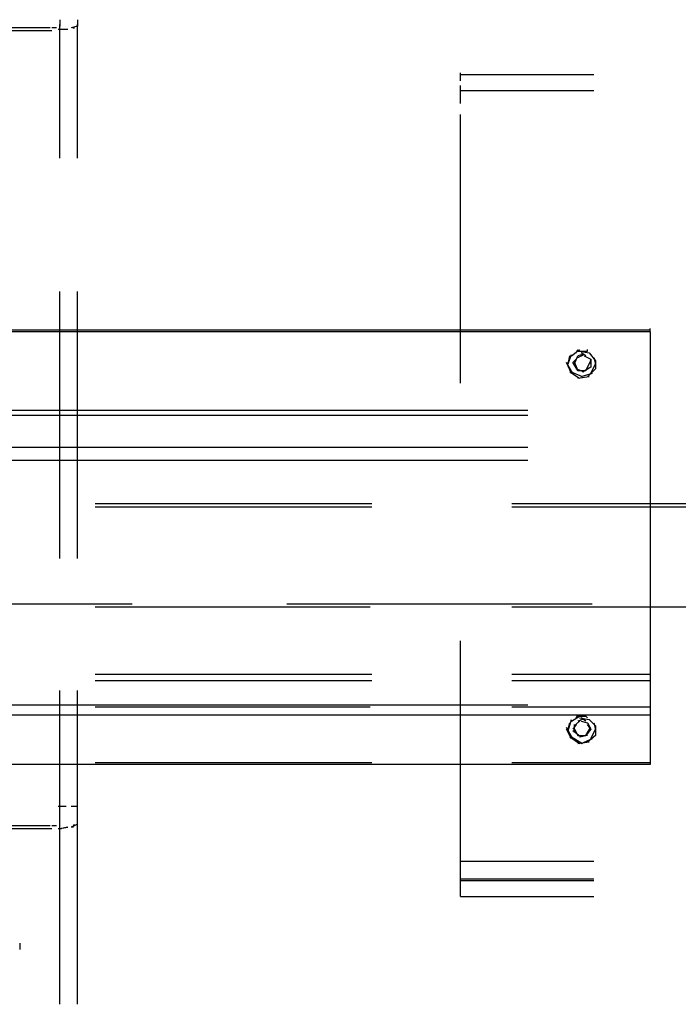
# Model space of a CAD drawing. Units: inches. Extents: x 0 to 11, y 0 to 11.2.
# Drawn here: x 7.5 to 7.8, y 4.9 to 5.4 of the extents above; entities that cross this region are included whole.
import ezdxf

# ---------------------------------------------------------------- set-up
doc = ezdxf.new("R2010")
doc.units = ezdxf.units.IN
doc.header["$MEASUREMENT"] = 0
doc.layers.add('Layer 1', color=7, linetype='Continuous')

msp = doc.modelspace()

# ---------------------------------------------------------------- linework, layer by layer
at = {"layer": 'Layer 1', "color": 7, "lineweight": 25}
for points in [[(7.47328, 5.44213), (7.47328, 5.43875)], [(7.48254, 5.44213), (7.48254, 5.43875)], [(7.46655, 5.43792), (7.38907, 5.43792)], [(7.46823, 5.43792), (7.4657, 5.43792)], [(7.47159, 5.43792), (7.46906, 5.43792)], [(7.47412, 5.43707), (7.47244, 5.43707)], [(7.47328, 5.36971), (7.47328, 5.4396)], [(7.47328, 5.43875), (7.47328, 5.4396)], [(7.47749, 5.43707), (7.47328, 5.43707)], [(7.48253, 5.43875), (7.47917, 5.43792)], [(7.48002, 5.43792), (7.48085, 5.43792)], [(7.48254, 5.36971), (7.48254, 5.4396)], [(7.46655, 5.43623), (7.38907, 5.43623)], [(7.46907, 5.43623), (7.4657, 5.43623)], [(7.68294, 5.41013), (7.68294, 5.41434)], [(7.68294, 5.4135), (7.75283, 5.4135)], [(7.68294, 5.40423), (7.68294, 5.40761)], [(7.68294, 5.39834), (7.68294, 5.40508)], [(7.68294, 5.40508), (7.75283, 5.40508)], [(7.68294, 5.38655), (7.68294, 5.39244)], [(7.68294, 5.25183), (7.68294, 5.3874)], [(7.47328, 5.16005), (7.47328, 5.29982)], [(7.48254, 5.16005), (7.48254, 5.29982)], [(7.7823, 5.27877), (6.47297, 5.27877)], [(7.7823, 5.27962), (6.47298, 5.27962)], [(7.7823, 5.27877), (7.7823, 5.28045)], [(7.7823, 5.27877), (7.7823, 5.235)], [(7.73935, 5.26193), (7.74104, 5.26698)], [(7.74104, 5.26615), (7.74525, 5.26951)], [(7.74357, 5.26783), (7.7444, 5.26951)], [(7.7444, 5.26866), (7.74946, 5.26866), (7.74946, 5.26951)], [(7.74694, 5.26698), (7.74441, 5.26615)], [(7.74441, 5.2653), (7.74777, 5.26698)], [(7.74525, 5.26866), (7.75031, 5.26783), (7.75367, 5.26362), (7.75367, 5.25941), (7.74946, 5.25519)], [(7.74862, 5.26615), (7.74609, 5.26783)], [(7.74187, 5.25689), (7.73851, 5.26277)], [(7.74104, 5.25689), (7.73851, 5.26277)], [(7.73935, 5.26193), (7.74019, 5.26615)], [(7.73935, 5.26193), (7.73935, 5.26277)], [(7.73935, 5.26193), (7.73935, 5.26277)], [(7.74356, 5.26447), (7.74188, 5.26277)], [(7.74441, 5.25856), (7.74188, 5.26277)], [(7.74271, 5.26194), (7.74441, 5.26615)], [(7.74271, 5.26277), (7.74441, 5.25856), (7.74862, 5.25856), (7.75115, 5.26362)], [(7.74271, 5.26277), (7.74271, 5.26362)], [(7.74273, 5.26277), (7.74273, 5.26194)], [(7.74777, 5.26615), (7.75115, 5.26447), (7.75115, 5.26024), (7.74694, 5.25773)], [(7.75282, 5.2653), (7.75367, 5.26193), (7.75114, 5.25689)], [(7.75114, 5.26193), (7.75114, 5.26362)], [(7.75115, 5.26277), (7.75115, 5.26447)], [(7.75367, 5.26194), (7.75367, 5.26277)], [(7.74525, 5.25436), (7.74019, 5.25772)], [(7.74693, 5.25519), (7.74104, 5.25772)], [(7.74777, 5.25773), (7.74356, 5.25941)], [(7.75199, 5.25689), (7.74608, 5.25519)], [(7.75031, 5.25519), (7.7444, 5.25436)], [(7.7183, 5.23751), (6.53612, 5.23751)], [(7.7183, 5.23498), (6.53612, 5.23498)], [(7.7823, 5.235), (7.7823, 5.21815)], [(7.7183, 5.21815), (6.53612, 5.21815)], [(7.7823, 5.21815), (7.7823, 5.21141)], [(7.7183, 5.21141), (6.53612, 5.21141)], [(7.7823, 5.21141), (7.7823, 5.08343)], [(7.63662, 5.18868), (7.49181, 5.18868)], [(7.63663, 5.187), (7.49181, 5.187)], [(7.78229, 5.187), (7.70988, 5.187)], [(7.78229, 5.18868), (7.70989, 5.18868)], [(7.91281, 5.187), (7.78145, 5.187)], [(7.91281, 5.18868), (7.78146, 5.18868)], [(7.35203, 5.13647), (7.51117, 5.13647)], [(7.49181, 5.13479), (7.63578, 5.13479)], [(7.592, 5.13647), (7.75199, 5.13647)], [(7.70988, 5.13479), (7.91281, 5.13479)], [(7.68294, 4.98323), (7.68294, 5.11711)], [(7.63663, 5.09943), (7.4918, 5.09943)], [(7.7823, 5.09943), (7.70988, 5.09943)], [(7.63663, 5.09605), (7.4918, 5.09605)], [(7.7823, 5.09605), (7.70988, 5.09605)], [(7.47328, 5.02111), (7.47328, 5.091)], [(7.48254, 5.02112), (7.48254, 5.091)], [(7.7183, 5.08342), (6.53612, 5.08342)], [(7.4918, 5.08258), (7.63578, 5.08258)], [(7.70988, 5.08258), (7.7823, 5.08258)], [(7.7823, 5.08343), (7.7823, 5.07837)], [(6.47381, 5.07837), (7.7823, 5.07837)], [(7.74103, 5.07501), (7.74524, 5.07754)], [(7.74357, 5.07669), (7.7444, 5.07838)], [(7.7444, 5.07753), (7.74861, 5.07753), (7.74946, 5.07669)], [(7.74524, 5.07669), (7.7503, 5.07584), (7.75367, 5.07248), (7.75367, 5.06743), (7.74945, 5.06407)], [(7.74862, 5.07501), (7.74609, 5.07669)], [(7.7823, 5.07837), (7.7823, 5.05227)], [(7.74187, 5.06574), (7.73851, 5.07165)], [(7.74103, 5.06575), (7.73851, 5.0708)], [(7.73935, 5.06996), (7.74103, 5.07584)], [(7.73935, 5.0708), (7.74019, 5.07416)], [(7.73935, 5.0708), (7.73935, 5.06996)], [(7.74356, 5.07333), (7.74188, 5.0708)], [(7.74271, 5.07248), (7.74609, 5.07586)], [(7.74271, 5.06912), (7.74271, 5.07333)], [(7.74272, 5.0708), (7.7444, 5.06742), (7.74861, 5.06742), (7.75114, 5.07165)], [(7.74273, 5.0708), (7.74273, 5.07163)], [(7.74694, 5.07586), (7.74441, 5.07501)], [(7.74609, 5.07501), (7.74945, 5.07416), (7.75115, 5.0708)], [(7.75115, 5.0708), (7.74862, 5.06742)], [(7.75115, 5.0708), (7.74945, 5.07333)], [(7.75114, 5.0708), (7.75114, 5.07165)], [(7.75114, 5.0708), (7.75114, 5.07164)], [(7.75367, 5.0708), (7.75114, 5.06574)], [(7.75282, 5.07416), (7.75367, 5.0708)], [(7.75367, 5.0708), (7.75367, 5.07165)], [(7.75367, 5.06996), (7.75367, 5.07164)], [(7.74524, 5.06322), (7.7402, 5.06659)], [(7.74693, 5.06322), (7.74104, 5.06659)], [(7.74609, 5.06659), (7.74188, 5.06995)], [(7.74945, 5.06742), (7.74524, 5.06659)], [(7.75199, 5.06574), (7.74608, 5.06322)], [(7.7503, 5.06407), (7.74441, 5.06322)], [(7.7823, 5.05227), (6.47298, 5.05227)], [(7.63663, 5.05312), (7.4918, 5.05312)], [(7.7823, 5.05312), (7.70988, 5.05312)], [(7.47664, 5.03038), (7.47243, 5.03038)], [(7.47664, 5.03038), (7.47244, 5.03038)], [(7.48253, 5.03038), (7.47917, 5.03038)], [(7.48254, 5.03038), (7.47917, 5.03038)], [(7.46655, 5.02028), (7.38907, 5.02028)], [(7.46655, 5.02028), (7.38908, 5.02028)], [(7.46823, 5.02028), (7.4657, 5.02028)], [(7.46823, 5.02028), (7.4657, 5.02028)], [(7.47159, 5.02028), (7.46906, 5.02028)], [(7.47159, 5.02028), (7.46906, 5.02028)], [(7.47748, 5.01943), (7.47327, 5.0186)], [(7.47328, 5.02111), (7.47328, 5.02196)], [(7.47328, 5.02112), (7.47328, 5.02196)], [(7.47328, 4.92681), (7.47328, 5.02196)], [(7.47749, 5.01944), (7.47328, 5.01859)], [(7.48254, 5.02112), (7.47917, 5.01944)], [(7.48254, 5.02112), (7.47918, 5.01943)], [(7.48001, 5.01943), (7.48086, 5.02112)], [(7.48002, 5.01944), (7.48086, 5.02112)], [(7.48254, 4.92681), (7.48254, 5.02196)], [(7.46655, 5.01859), (7.38907, 5.01859)], [(7.46654, 5.01859), (7.38907, 5.01859)], [(7.46907, 5.0186), (7.4657, 5.0186)], [(7.46907, 5.01859), (7.4657, 5.01859)], [(7.47413, 5.01859), (7.47243, 5.01859)], [(7.47412, 5.0186), (7.47244, 5.0186)], [(7.68294, 5.00176), (7.75283, 5.00176)], [(7.68294, 4.99165), (7.68294, 4.9967)], [(7.68293, 4.99165), (7.75282, 4.99165)], [(7.68294, 4.9925), (7.75283, 4.9925)], [(7.68293, 4.98324), (7.75282, 4.98324)], [(7.68294, 4.98323), (7.68294, 4.98744)], [(7.45223, 4.95881), (7.45223, 4.95545)]]:
    msp.add_lwpolyline(points, dxfattribs=at)

doc.saveas('drawing.dxf')
